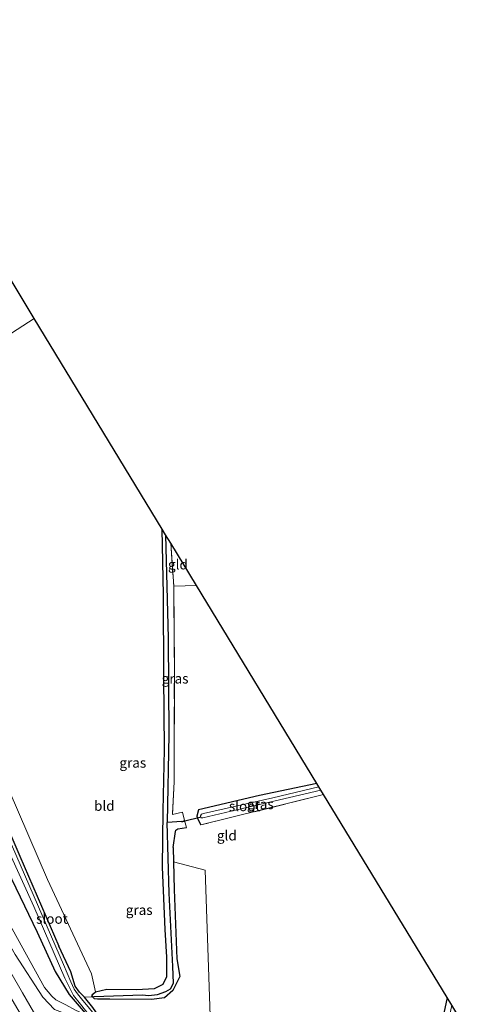
# Model space of a CAD drawing. Units: metres. Extents: x 181950 to 186460, y 356250 to 362500.
# Drawn here: x 184498 to 184612, y 359386 to 359634 of the extents above; entities that cross this region are included whole.
import ezdxf
from ezdxf.enums import TextEntityAlignment as Align

# ---------------------------------------------------------------- set-up
doc = ezdxf.new("R2010")
doc.units = ezdxf.units.M
doc.linetypes.add('IE-TERREINAFSCHEIDING', pattern=[10, 8, -2])
for name, color, linetype, lineweight in [('B-ME-GR-BOMENSTRUIKEN-GV-B6', 93, 'Continuous', 18), ('B-ME-GW-TEENLIJN-L-B1', 93, 'Continuous', 18), ('B-ME-IE-GRASLAND-GV-B6', 93, 'Continuous', 18), ('B-ME-IE-GRONDWERKLIJN-GROND_INGERICHT-GV-B6', 253, 'Continuous', 18), ('B-ME-IE-HULPGEOMETRIE-L-B1', 53, 'Continuous', 18), ('B-ME-IE-TERREINAFSCHEIDING-RASTERHEKWERK-L-B1', 8, 'IE-TERREINAFSCHEIDING', 18), ('B-ME-OG-WATER-GV-B6', 153, 'Continuous', 18), ('B-ME-VH-VERH_SOORT-ONVERHARD-GV-B6', 8, 'Continuous', 18)]:
    doc.layers.add(name, color=color, linetype=linetype, lineweight=lineweight)
for name, color, linetype in [('B-ME-GW-INSTEEKWATERGANG-L-B1', 10, 'Continuous'), ('B-ME-GW-WATERGANG-GREPPEL-L-B1', 10, 'Continuous'), ('B-ME-KG-KADASTRAAL-OPNAMEDTMGRENS-L-B1', 10, 'Continuous'), ('B-ME-KW-DUIKER-L-B1', 10, 'Continuous')]:
    doc.layers.add(name, color=color, linetype=linetype)
doc.styles.add('NLCS-ISO', font='NLCS-ISO.TTF')

msp = doc.modelspace()

# ---------------------------------------------------------------- linework, layer by layer
at = {"layer": 'B-ME-GR-BOMENSTRUIKEN-GV-B6'}
for points in [[(184506.883, 359384.476, 30.233), (184503.955, 359387.613, 30.487), (184496.965, 359398.404, 30.543), (184482.84, 359423.239, 30.557), (184467.287, 359451.859, 30.497), (184453.961, 359474.111, 30.633), (184451.357, 359480.824, 30.34), (184451.713, 359483.302, 30.42), (184443.371, 359503.63, 30.273), (184456.868, 359476.414, 29.563), (184466.699, 359456.988, 29.327), (184478.258, 359435.772, 29.21), (184490.638, 359414.782, 29.037), (184504.362, 359390.092, 29.183), (184506.214, 359387.848, 29.067), (184507.266, 359386.919, 28.907), (184509.715, 359385.675, 28.713)], [(184490.616, 359428.646, 28.625), (184502.509, 359404.012, 28.382), (184507.103, 359394.11, 28.292), (184510.557, 359388.294, 28.226), (184515.169, 359382.981, 28.142)], [(184516.586, 359385.026, 28.138), (184514.504, 359387.633, 27.933), (184516.466, 359387.654, 28.074), (184516.984, 359387.218, 28.045), (184517.711, 359387.069, 28.025), (184520.817, 359387.097, 28.063), (184531.384, 359387.039, 28.143), (184534.667, 359387.466, 28.193), (184536.756, 359389.305, 28.38), (184538.507, 359392.819, 28.35), (184537.754, 359397.32, 28.213), (184537.048, 359414.827, 28.033), (184536.879, 359421.751, 27.991), (184544.872, 359419.705, 27.923), (184546.128, 359382.897, 28.147)], [(184509.715, 359385.675, 28.713), (184507.266, 359386.919, 28.907), (184506.214, 359387.848, 29.067), (184504.362, 359390.092, 29.183), (184490.638, 359414.782, 29.037)]]:
    msp.add_polyline3d(points, dxfattribs=at)
at = {"layer": 'B-ME-GW-INSTEEKWATERGANG-L-B1'}
for points in [[(184446.813, 359523.408, 29.776), (184455.55, 359504.366, 29.562), (184467.001, 359478.933, 29.206), (184477.301, 359456.245, 28.798), (184490.616, 359428.646, 28.625), (184502.509, 359404.012, 28.382), (184507.103, 359394.11, 28.292), (184510.557, 359388.294, 28.226), (184515.169, 359382.981, 28.142), (184520.614, 359375.434, 28.141), (184527.822, 359363.348, 28.276), (184535.928, 359349.098, 28.258), (184539.043, 359343.11, 28.438), (184539.961, 359342.177, 28.416), (184540.812, 359342.209, 28.396), (184541.618, 359342.691, 28.345), (184542.215, 359343.369, 28.282), (184542.169, 359345.015, 28.218), (184541.178, 359346.86, 28.189), (184532.009, 359362.699, 28.229), (184516.586, 359385.026, 28.138)], [(184527.542, 359389.566, 28.253), (184532.15, 359389.837, 28.217), (184534.328, 359390.915, 28.227), (184535.264, 359392.789, 28.267), (184535.202, 359397.681, 28.19), (184534.834, 359404.702, 28.267), (184534.165, 359420.46, 28.287), (184534.268, 359434.667, 28.307), (184534.662, 359450.11, 28.377), (184534.519, 359468.743, 28.463), (184534.384, 359489.215, 28.557), (184534.042, 359505.798, 28.483)], [(184480.986, 359463.073, 28.857), (184498.122, 359423.192, 28.387), (184508.005, 359400.499, 28.293)], [(184573.083, 359441.553, 27.675), (184558.581, 359438.487, 27.872), (184543.187, 359434.923, 27.921), (184542.841, 359433.343, 27.912), (184542.958, 359432.76, 27.931), (184543.82, 359431.098, 27.976)], [(184536.791, 359425.361, 27.969), (184537.396, 359429.464, 28.15), (184537.491, 359429.784, 28.135), (184538.035, 359430.149, 28.116), (184540.167, 359430.449, 27.992)], [(184536.791, 359425.361, 27.969), (184536.879, 359421.751, 27.991), (184537.048, 359414.827, 28.033), (184537.754, 359397.32, 28.213), (184538.507, 359392.819, 28.35), (184536.756, 359389.305, 28.38), (184534.667, 359387.466, 28.193), (184531.384, 359387.039, 28.143)], [(184516.586, 359385.026, 28.138), (184514.504, 359387.633, 27.933), (184513.202, 359388.912, 28.034), (184512.152, 359390.418, 28.101), (184511.042, 359394.041, 28.155), (184508.005, 359400.499, 28.293)], [(184531.384, 359387.039, 28.143), (184520.817, 359387.097, 28.063), (184517.711, 359387.069, 28.025), (184516.984, 359387.218, 28.045), (184516.466, 359387.654, 28.074), (184516.354, 359387.941, 28.115), (184516.593, 359388.411, 28.148), (184517.258, 359388.93, 28.164), (184520.063, 359389.641, 28.169), (184527.542, 359389.566, 28.253)], [(184605.911, 359387.531, 28.037), (184600.855, 359363.555, 28.023), (184596.174, 359340.689, 28.17), (184597.412, 359340.407, 28.126)]]:
    msp.add_polyline3d(points, dxfattribs=at)
at = {"layer": 'B-ME-GW-TEENLIJN-L-B1'}
for points in [[(184443.371, 359503.63, 30.273), (184456.868, 359476.414, 29.563), (184466.699, 359456.988, 29.327), (184478.258, 359435.772, 29.21), (184490.638, 359414.782, 29.037), (184504.362, 359390.092, 29.183)], [(184515.169, 359382.981, 28.142), (184512.234, 359384.366, 28.685), (184509.715, 359385.675, 28.713), (184507.266, 359386.919, 28.907), (184506.214, 359387.848, 29.067), (184504.362, 359390.092, 29.183)]]:
    msp.add_polyline3d(points, dxfattribs=at)
at = {"layer": 'B-ME-GW-WATERGANG-GREPPEL-L-B1'}
msp.add_line((184539.009, 359431.99, 27.51), (184535.302, 359431.74, 27.51), dxfattribs=at)
for points in [[(184534.917, 359504.358, 27.887), (184535.54, 359478.26, 27.587), (184535.762, 359453.913, 27.527), (184535.302, 359431.74, 27.51)], [(184516.883, 359387.788, 27.267), (184529.091, 359388.208, 27.414), (184530.649, 359388.054, 27.414), (184532.839, 359388.304, 27.414), (184535.02, 359389.052, 27.414), (184536.157, 359389.747, 27.414), (184536.951, 359391.117, 27.414), (184536.763, 359395.351, 27.414), (184535.824, 359413.903, 27.416), (184535.302, 359431.74, 27.51)]]:
    msp.add_polyline3d(points, dxfattribs=at)
at = {"layer": 'B-ME-IE-GRASLAND-GV-B6'}
for points in [[(184516.354, 359387.941, 28.115), (184516.466, 359387.654, 28.074), (184514.504, 359387.633, 27.933), (184513.202, 359388.912, 28.034), (184512.152, 359390.418, 28.101), (184511.042, 359394.041, 28.155), (184508.005, 359400.499, 28.293), (184498.122, 359423.192, 28.387), (184480.986, 359463.073, 28.857), (184465.363, 359499.951, 29.469), (184453.11, 359527.479, 29.46), (184456.099, 359529.411, 29.359), (184471.159, 359495.491, 29.271), (184488.086, 359456.786, 28.667), (184505.116, 359417.326, 28.423), (184516.268, 359393.475, 28.384), (184517.258, 359388.93, 28.164), (184516.593, 359388.411, 28.148), (184516.354, 359387.941, 28.115)], [(184519.728, 359379.886, 27.129), (184513.698, 359387.219, 27.129), (184512.661, 359388.481, 27.129), (184511.898, 359389.616, 27.129), (184510.982, 359391.515, 27.129), (184509.174, 359395.86, 27.129), (184495.228, 359428.09, 27.129), (184477.863, 359466.277, 27.129), (184461.348, 359502.079, 27.129), (184450.69, 359525.915, 27.129), (184453.11, 359527.479, 29.46), (184465.363, 359499.951, 29.469), (184480.986, 359463.073, 28.857), (184498.122, 359423.192, 28.387), (184508.005, 359400.499, 28.293), (184511.042, 359394.041, 28.155), (184512.152, 359390.418, 28.101), (184513.202, 359388.912, 28.034), (184514.504, 359387.633, 27.933), (184516.586, 359385.026, 28.138)], [(184515.169, 359382.981, 28.142), (184510.557, 359388.294, 28.226), (184507.103, 359394.11, 28.292), (184502.509, 359404.012, 28.382), (184490.616, 359428.646, 28.625), (184477.301, 359456.245, 28.798), (184467.001, 359478.933, 29.206), (184455.55, 359504.366, 29.562), (184446.813, 359523.408, 29.776), (184449.315, 359525.026, 27.129), (184462.487, 359496.316, 27.129), (184473.625, 359471.419, 27.129), (184486.084, 359444.797, 27.129), (184501.666, 359410.467, 27.129), (184509.521, 359392.405, 27.129), (184511.676, 359388.055, 27.129), (184513.424, 359385.829, 27.129), (184518.873, 359379.002, 27.129)], [(184612.698, 359199.036, 30.293), (184609.763, 359205.43, 30.24), (184607.436, 359209.658, 30.183), (184604.539, 359214.33, 30.217), (184600.178, 359221.381, 30.277), (184594.887, 359229.239, 30.117), (184590.442, 359236.41, 30.093), (184585.486, 359245.101, 30.22), (184568.68, 359273.417, 30.267), (184546.596, 359309.559, 30.15), (184524.187, 359344.801, 30.297), (184498.841, 359388.731, 30.407), (184477.766, 359425.216, 30.567), (184456.211, 359462.071, 30.547), (184443.464, 359484.61, 30.507), (184428.598, 359511.636, 30.493), (184430.527, 359512.883, 30.448), (184439.874, 359497.31, 30.481), (184446.162, 359486.224, 30.526), (184447.692, 359484.785, 30.52), (184451.357, 359480.824, 30.34)], [(184517.258, 359388.93, 28.164), (184520.063, 359389.641, 28.169), (184527.542, 359389.566, 28.253), (184532.15, 359389.837, 28.217), (184534.328, 359390.915, 28.227), (184535.264, 359392.789, 28.267), (184535.202, 359397.681, 28.19), (184534.834, 359404.702, 28.267), (184534.165, 359420.46, 28.287), (184534.268, 359434.667, 28.307), (184534.662, 359450.11, 28.377), (184534.519, 359468.743, 28.463), (184534.384, 359489.215, 28.557), (184534.042, 359505.798, 28.483), (184534.917, 359504.358, 27.887), (184535.54, 359478.26, 27.587), (184535.762, 359453.913, 27.527), (184535.302, 359431.74, 27.51), (184535.824, 359413.903, 27.416), (184536.763, 359395.351, 27.414), (184536.951, 359391.117, 27.414), (184536.157, 359389.747, 27.414), (184535.02, 359389.052, 27.414), (184532.839, 359388.304, 27.414), (184530.649, 359388.054, 27.414), (184529.091, 359388.208, 27.414), (184516.883, 359387.788, 27.267), (184516.354, 359387.941, 28.115), (184516.593, 359388.411, 28.148), (184517.258, 359388.93, 28.164)], [(184536.217, 359502.218, 28.124), (184536.979, 359491.403, 28.215), (184537.136, 359470.915, 28.032), (184537.088, 359441.936, 27.896), (184536.682, 359433.76, 27.938), (184539.199, 359434.358, 27.934), (184539.729, 359432.216, 27.966), (184539.009, 359431.99, 27.51), (184535.302, 359431.74, 27.51), (184535.762, 359453.913, 27.527), (184535.54, 359478.26, 27.587), (184534.917, 359504.358, 27.887), (184536.217, 359502.218, 28.124)], [(184451.357, 359480.824, 30.34), (184453.961, 359474.111, 30.633), (184467.287, 359451.859, 30.497), (184482.84, 359423.239, 30.557), (184496.965, 359398.404, 30.543), (184503.955, 359387.613, 30.487), (184506.883, 359384.476, 30.233), (184510.23, 359383.215, 29.88), (184514.228, 359377.403, 29.877), (184513.961, 359374.14, 30.237), (184516.772, 359368.465, 30.197), (184520.237, 359363.507, 30.143), (184519.159, 359360.332, 30.237), (184519.825, 359357.641, 30.237), (184534.829, 359333.43, 30.15), (184549.15, 359309.627, 30.04), (184565.141, 359283.425, 30.147), (184587.581, 359245.331, 30.25), (184597.879, 359228.318, 29.967), (184605.817, 359215.878, 30.023), (184609.58, 359209.537, 30.07), (184612.915, 359202.868, 30.15)], [(184574.104, 359439.872, 27.211), (184574.79, 359438.744, 27.793), (184543.82, 359431.098, 27.976), (184542.958, 359432.76, 27.931), (184542.841, 359433.343, 27.912), (184543.187, 359434.923, 27.921), (184558.581, 359438.487, 27.872), (184573.083, 359441.553, 27.675), (184573.619, 359440.671, 27.211), (184561.968, 359437.963, 27.211), (184544.503, 359433.982, 27.211), (184543.994, 359433.826, 27.211), (184543.706, 359433.391, 27.211), (184543.767, 359433.112, 27.211), (184543.908, 359432.914, 27.211), (184544.304, 359432.874, 27.211), (184555.762, 359435.542, 27.211), (184574.104, 359439.872, 27.211)], [(184516.883, 359387.788, 27.267), (184529.091, 359388.208, 27.414), (184530.649, 359388.054, 27.414), (184532.839, 359388.304, 27.414), (184535.02, 359389.052, 27.414), (184536.157, 359389.747, 27.414), (184536.951, 359391.117, 27.414), (184536.763, 359395.351, 27.414), (184535.824, 359413.903, 27.416), (184535.302, 359431.74, 27.51), (184539.009, 359431.99, 27.51), (184539.729, 359432.216, 27.966), (184540.167, 359430.449, 27.992), (184538.035, 359430.149, 28.116), (184537.491, 359429.784, 28.135), (184537.396, 359429.464, 28.15), (184536.791, 359425.361, 27.969), (184536.879, 359421.751, 27.991), (184537.048, 359414.827, 28.033), (184537.754, 359397.32, 28.213), (184538.507, 359392.819, 28.35), (184536.756, 359389.305, 28.38), (184534.667, 359387.466, 28.193), (184531.384, 359387.039, 28.143), (184520.817, 359387.097, 28.063), (184517.711, 359387.069, 28.025), (184516.984, 359387.218, 28.045), (184516.466, 359387.654, 28.074), (184516.354, 359387.941, 28.115), (184516.883, 359387.788, 27.267)], [(184605.911, 359387.531, 28.037), (184607.092, 359385.588, 27.625), (184600.571, 359354.917, 27.585), (184597.609, 359341.196, 27.637), (184597.412, 359340.407, 28.126), (184596.174, 359340.689, 28.17), (184600.855, 359363.555, 28.023), (184605.911, 359387.531, 28.037)]]:
    msp.add_polyline3d(points, dxfattribs=at)
at = {"layer": 'B-ME-IE-GRONDWERKLIJN-GROND_INGERICHT-GV-B6'}
for points in [[(184424.464, 359601.588, 28.896), (184436.768, 359610.727, 28.924), (184453.624, 359623.86, 28.918), (184459.807, 359628.911, 28.81), (184501.759, 359558.922, 29.083), (184456.099, 359529.411, 29.359), (184445.367, 359551.952, 29.442), (184433.514, 359575.621, 29.316), (184423.854, 359594.846, 28.833), (184421.758, 359599.446, 28.87), (184424.464, 359601.588, 28.896)], [(184527.542, 359389.566, 28.253), (184520.063, 359389.641, 28.169), (184517.258, 359388.93, 28.164), (184516.268, 359393.475, 28.384), (184505.116, 359417.326, 28.423), (184488.086, 359456.786, 28.667), (184471.159, 359495.491, 29.271), (184456.099, 359529.411, 29.359), (184501.759, 359558.922, 29.083), (184534.042, 359505.798, 28.483), (184534.384, 359489.215, 28.557), (184534.519, 359468.743, 28.463), (184534.662, 359450.11, 28.377), (184534.268, 359434.667, 28.307), (184534.165, 359420.46, 28.287), (184534.834, 359404.702, 28.267), (184535.202, 359397.681, 28.19), (184535.264, 359392.789, 28.267), (184534.328, 359390.915, 28.227), (184532.15, 359389.837, 28.217), (184527.542, 359389.566, 28.253)], [(184536.217, 359502.218, 28.124), (184542.701, 359491.548, 28.233), (184536.979, 359491.403, 28.215), (184536.217, 359502.218, 28.124)], [(184540.167, 359430.449, 27.992), (184539.729, 359432.216, 27.966), (184539.199, 359434.358, 27.934), (184536.682, 359433.76, 27.938), (184537.088, 359441.936, 27.896), (184537.136, 359470.915, 28.032), (184536.979, 359491.403, 28.215), (184542.701, 359491.548, 28.233), (184573.083, 359441.553, 27.675), (184558.581, 359438.487, 27.872), (184543.187, 359434.923, 27.921), (184542.841, 359433.343, 27.912), (184542.958, 359432.76, 27.931), (184543.82, 359431.098, 27.976), (184574.79, 359438.744, 27.793), (184605.911, 359387.531, 28.037), (184600.855, 359363.555, 28.023)], [(184546.128, 359382.897, 28.147), (184544.872, 359419.705, 27.923), (184536.879, 359421.751, 27.991), (184536.791, 359425.361, 27.969), (184537.396, 359429.464, 28.15), (184537.491, 359429.784, 28.135), (184538.035, 359430.149, 28.116), (184540.167, 359430.449, 27.992)]]:
    msp.add_polyline3d(points, dxfattribs=at)
at = {"layer": 'B-ME-IE-HULPGEOMETRIE-L-B1'}
for p, q in [((184539.729, 359432.216, 27.966), (184539.009, 359431.99, 27.51)), ((184516.354, 359387.941, 28.115), (184516.883, 359387.788, 27.267))]:
    msp.add_line(p, q, dxfattribs=at)
msp.add_polyline3d([(184456.099, 359529.411, 29.359), (184501.759, 359558.922, 29.083)], dxfattribs=at)
at = {"layer": 'B-ME-IE-TERREINAFSCHEIDING-RASTERHEKWERK-L-B1'}
for p, q in [((184542.701, 359491.548, 28.233), (184536.979, 359491.403, 28.215)), ((184574.79, 359438.744, 27.793), (184543.82, 359431.098, 27.976)), ((184540.167, 359430.449, 27.992), (184539.729, 359432.216, 27.966))]:
    msp.add_line(p, q, dxfattribs=at)
msp.add_polyline3d([(184536.217, 359502.218, 28.124), (184536.979, 359491.403, 28.215), (184537.136, 359470.915, 28.032), (184537.088, 359441.936, 27.896), (184536.682, 359433.76, 27.938), (184539.199, 359434.358, 27.934), (184539.729, 359432.216, 27.966)], dxfattribs=at)
at = {"layer": 'B-ME-KG-KADASTRAAL-OPNAMEDTMGRENS-L-B1'}
for points in [[(184501.759, 359558.922, 29.083), (184459.807, 359628.911, 28.81), (184459.223, 359629.889, 28.065), (184458.616, 359630.906, 28.097), (184458.305, 359631.427, 28.467), (184457.381, 359632.973, 28.657), (184456.674, 359634.156, 29.349), (184453.942, 359638.729, 29.6)], [(184688.101, 359245.633, 29.219), (184662.426, 359294.532, 29.063), (184607.863, 359384.32, 28.047), (184607.092, 359385.588, 27.625), (184605.911, 359387.531, 28.037), (184574.79, 359438.744, 27.793), (184574.104, 359439.872, 27.211), (184573.619, 359440.671, 27.211), (184573.083, 359441.553, 27.675), (184542.701, 359491.548, 28.233), (184536.217, 359502.218, 28.124), (184534.917, 359504.358, 27.887), (184534.042, 359505.798, 28.483), (184501.759, 359558.922, 29.083)]]:
    msp.add_polyline3d(points, dxfattribs=at)
at = {"layer": 'B-ME-KW-DUIKER-L-B1'}
for p, q in [((184539.757, 359432.04, 27.506), (184538.897, 359431.828, 27.507)), ((184543.591, 359432.982, 27.5), (184539.757, 359432.04, 27.506))]:
    msp.add_line(p, q, dxfattribs=at)
at = {"layer": 'B-ME-OG-WATER-GV-B6'}
for points in [[(184518.873, 359379.002, 27.129), (184513.424, 359385.829, 27.129), (184511.676, 359388.055, 27.129), (184509.521, 359392.405, 27.129), (184501.666, 359410.467, 27.129), (184486.084, 359444.797, 27.129), (184473.625, 359471.419, 27.129), (184462.487, 359496.316, 27.129), (184449.315, 359525.026, 27.129), (184450.69, 359525.915, 27.129)], [(184450.69, 359525.915, 27.129), (184461.348, 359502.079, 27.129), (184477.863, 359466.277, 27.129), (184495.228, 359428.09, 27.129), (184509.174, 359395.86, 27.129), (184510.982, 359391.515, 27.129), (184511.898, 359389.616, 27.129), (184512.661, 359388.481, 27.129), (184513.698, 359387.219, 27.129), (184519.728, 359379.886, 27.129)], [(184574.104, 359439.872, 27.211), (184555.762, 359435.542, 27.211), (184544.304, 359432.874, 27.211), (184543.908, 359432.914, 27.211), (184543.767, 359433.112, 27.211), (184543.706, 359433.391, 27.211), (184543.994, 359433.826, 27.211), (184544.503, 359433.982, 27.211), (184561.968, 359437.963, 27.211), (184573.619, 359440.671, 27.211), (184574.104, 359439.872, 27.211)]]:
    msp.add_polyline3d(points, dxfattribs=at)
at = {"layer": 'B-ME-VH-VERH_SOORT-ONVERHARD-GV-B6'}
msp.add_polyline3d([(184502.735, 359375.719, 30.247), (184487.301, 359401.98, 30.437), (184472.663, 359427.258, 30.457), (184460.039, 359448.539, 30.527), (184449.99, 359465.27, 30.457), (184435.468, 359490.416, 30.38), (184424.904, 359509.249, 30.452), (184428.598, 359511.636, 30.493), (184443.464, 359484.61, 30.507), (184456.211, 359462.071, 30.547), (184477.766, 359425.216, 30.567), (184498.841, 359388.731, 30.407), (184524.187, 359344.801, 30.297)], dxfattribs=at)

# ---------------------------------------------------------------- texts
at = {"layer": 'B-ME-IE-GRASLAND-GV-B6', "ltscale": 0.2, "style": 'NLCS-ISO'}
for p in [(184537.323, 359468.049), (184526.6525, 359446.793), (184558.8155, 359436.3255), (184528.2605, 359409.6275)]:
    msp.add_text('gras', height=2.5, dxfattribs=at).set_placement(p, align=Align.MIDDLE_CENTER)
at = {"layer": 'B-ME-IE-GRONDWERKLIJN-GROND_INGERICHT-GV-B6', "ltscale": 0.2, "style": 'NLCS-ISO'}
for s, p in [('gld', (184538.0285, 359496.8467)), ('bld', (184519.4624, 359435.9062)), ('gld', (184550.3708, 359428.4165))]:
    msp.add_text(s, height=2.5, dxfattribs=at).set_placement(p, align=Align.MIDDLE_CENTER)
at = {"layer": 'B-ME-OG-WATER-GV-B6', "ltscale": 0.2, "style": 'NLCS-ISO'}
for p in [(184554.8854, 359435.8199), (184506.2493, 359407.3987)]:
    msp.add_text('sloot', height=2.5, dxfattribs=at).set_placement(p, align=Align.MIDDLE_CENTER)

doc.saveas('drawing.dxf')
